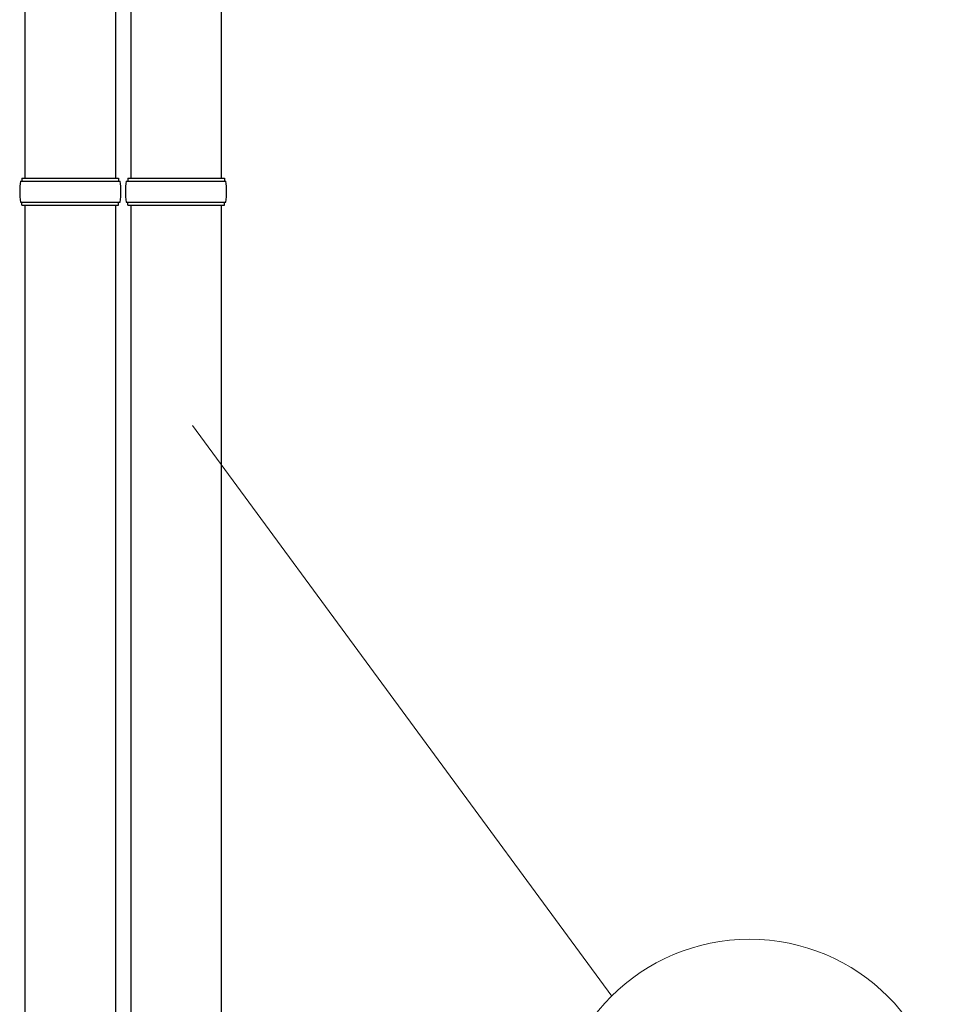
# Model space of a CAD drawing. Units: millimetres. Extents: x 0 to 37845, y 0 to 26730.
# Drawn here: x 11007 to 11620, y 4434 to 5086 of the extents above; entities that cross this region are included whole.
import ezdxf

# ---------------------------------------------------------------- set-up
doc = ezdxf.new("R2010")
doc.units = ezdxf.units.MM
doc.layers.add('YKK_13', color=4, linetype='Continuous', lineweight=30)
doc.layers.add('YKK_D', color=6, linetype='Continuous', lineweight=13)

msp = doc.modelspace()

# ---------------------------------------------------------------- linework, layer by layer
at = {"layer": 'YKK_13'}
for p, q in [((11080.26, 5976.09), (11080.26, 4981.1)), ((11140.26, 5976.09), (11140.26, 4981.1)), ((11010.26, 5903.63), (11010.26, 4981.1)), ((11070.26, 5903.63), (11070.26, 4981.1)), ((11007.26, 4979.1), (11073.26, 4979.1)), ((11008.26, 4981.1), (11072.26, 4981.1)), ((11008.26, 4981.1), (11008.26, 4979.1)), ((11072.26, 4981.1), (11072.26, 4979.1)), ((11077.26, 4979.1), (11143.26, 4979.1)), ((11078.26, 4981.1), (11142.26, 4981.1)), ((11078.26, 4981.1), (11078.26, 4979.1)), ((11142.26, 4981.1), (11142.26, 4979.1)), ((11007.26, 4965.1), (11073.26, 4965.1)), ((11008.26, 4963.1), (11008.26, 4965.1)), ((11072.26, 4963.1), (11072.26, 4965.1)), ((11077.26, 4965.1), (11143.26, 4965.1)), ((11078.26, 4963.1), (11078.26, 4965.1)), ((11142.26, 4963.1), (11142.26, 4965.1)), ((11008.26, 4963.1), (11072.26, 4963.1)), ((11010.26, 4963.1), (11010.26, 4031.1)), ((11070.26, 4963.1), (11070.26, 4031.1)), ((11078.26, 4963.1), (11142.26, 4963.1)), ((11080.26, 4963.1), (11080.26, 4031.1)), ((11140.26, 4963.1), (11140.26, 4031.1))]:
    msp.add_line(p, q, dxfattribs=at)
for centre, start, end in [((11056.01, 4972.1), 171.82876, 180.00002), ((11024.51, 4972.1), 359.99998, 8.17124), ((11126.01, 4972.1), 171.82876, 180.00002), ((11094.51, 4972.1), 359.99998, 8.17124), ((11056.01, 4972.1), 180.00002, 188.17127), ((11024.51, 4972.1), 351.82873, 359.99998), ((11126.01, 4972.1), 180.00002, 188.17127), ((11094.51, 4972.1), 351.82873, 359.99998)]:
    msp.add_arc(centre, 49.25, start, end, dxfattribs=at)
at = {"layer": 'YKK_D'}
msp.add_line((11121.22, 4817.12), (11398.75, 4439.12), dxfattribs=at)
msp.add_circle((11490.05, 4347.14), 129.6, dxfattribs=at)

doc.saveas('drawing.dxf')
